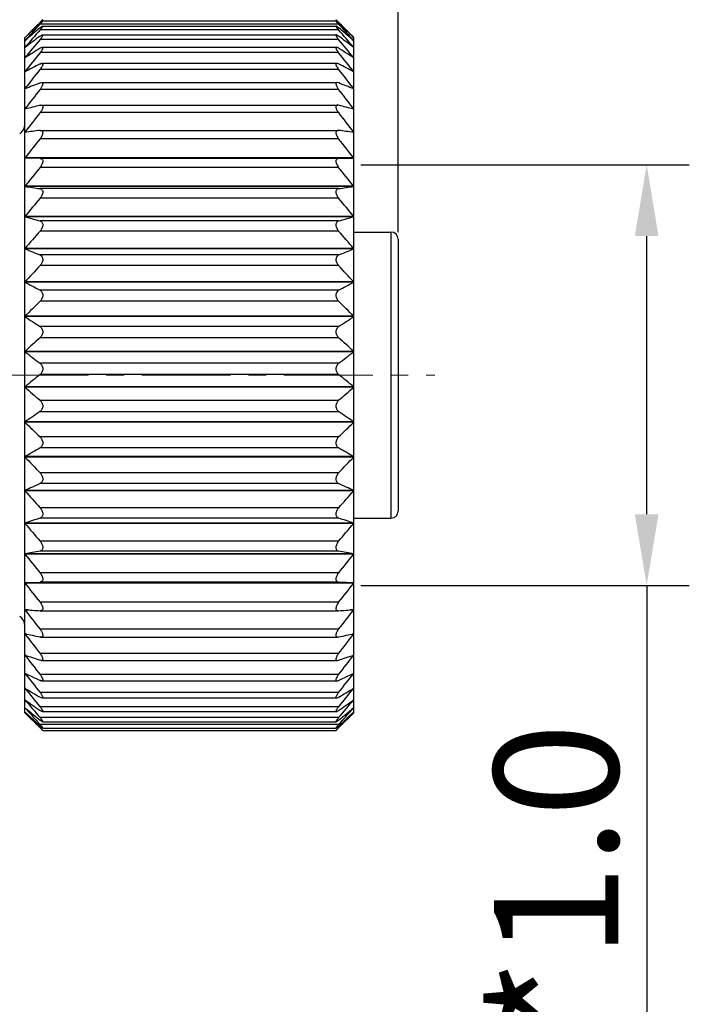
# Model space of a CAD drawing. Units: inches. Extents: x 1582 to 1879, y -313 to -103.
# Drawn here: x 1696 to 1715, y -177 to -149 of the extents above; entities that cross this region are included whole.
import ezdxf

# ---------------------------------------------------------------- set-up
doc = ezdxf.new("R2010")
doc.units = ezdxf.units.IN
doc.header["$MEASUREMENT"] = 0
doc.linetypes.add('CENTER', pattern=[2, 1.25, -0.25, 0.25, -0.25])
doc.layers.get('0').update_dxf_attribs({"lineweight": 30})
doc.styles.add('Romans字体', font='romans.shx', dxfattribs={"width": 0.75})
doc.dimstyles.new('01', dxfattribs={"dimtxt": 3.5, "dimasz": 2, "dimexe": 1.2, "dimexo": 0.2, "dimgap": 0.8, "dimtad": 1, "dimdec": 1, "dimdsep": 46, "dimtxsty": 'Romans字体', "dimcen": 0, "dimclrd": 1, "dimclre": 6, "dimclrt": 4, "dimazin": 2, "dimtfac": 1, "dimtdec": 1, "dimtofl": 0, "dimtmove": 0, "dimatfit": 3, "dimfxl": 1, "dimtolj": 1, "dimtzin": 0, "dimarcsym": 0})

# ---------------------------------------------------------------- blocks, each defined once
blk = doc.blocks.new('*D358')
at = {"color": 6, "lineweight": -2}
for p, q in [((1668.125, -150.565), (1668.125, -142.239)), ((1706.424, -155.024), (1706.424, -142.239))]:
    blk.add_line(p, q, dxfattribs=at)
at = {"color": 1, "lineweight": -2}
blk.add_line((1670.125, -143.439), (1704.424, -143.439), dxfattribs=at)
at = {"color": 1, "lineweight": 5}
for points in [[(1670.125, -143.105), (1670.125, -143.772), (1668.125, -143.439)], [(1704.424, -143.772), (1704.424, -143.105), (1706.424, -143.439)]]:
    blk.add_solid(points, dxfattribs=at)
at = {"layer": 'Defpoints', "color": 0, "lineweight": 5}
for p in [(1706.424, -143.439), (1668.125, -150.765), (1706.424, -155.224)]:
    blk.add_point(p, dxfattribs=at)
at = {"color": 4, "lineweight": 9, "insert": (1687.275, -139.979), "char_height": 3.5, "attachment_point": 5, "style": 'Romans字体'}
blk.add_mtext('\\A1;(38.3)', dxfattribs=at)
blk = doc.blocks.new('*D360')
at = {"color": 6, "linetype": 'Continuous', "lineweight": -2}
for p, q in [((1705.374, -153.136), (1714.62, -153.136)), ((1705.374, -164.963), (1714.62, -164.963))]:
    blk.add_line(p, q, dxfattribs=at)
at = {"color": 1, "linetype": 'Continuous', "lineweight": -2}
for p, q in [((1713.42, -162.963), (1713.42, -155.136)), ((1713.42, -164.963), (1713.42, -186.326))]:
    blk.add_line(p, q, dxfattribs=at)
at = {"color": 1, "lineweight": 5}
for points in [[(1713.753, -155.136), (1713.086, -155.136), (1713.42, -153.136)], [(1713.086, -162.963), (1713.753, -162.963), (1713.42, -164.963)]]:
    blk.add_solid(points, dxfattribs=at)
at = {"layer": 'Defpoints', "color": 0, "lineweight": 5}
for p in [(1705.174, -153.136), (1713.42, -153.136), (1705.174, -164.963)]:
    blk.add_point(p, dxfattribs=at)
at = {"color": 4, "lineweight": 9, "insert": (1710.87, -177.848), "char_height": 3.5, "attachment_point": 5, "rotation": 90, "style": 'Romans字体'}
blk.add_mtext('\\A1;M12*1.0', dxfattribs=at)

msp = doc.modelspace()

# ---------------------------------------------------------------- linework, layer by layer
at = {"color": 7, "linetype": 'Continuous', "lineweight": 25}
for p, q in [((1696.271, -149.203), (1696.329, -149.144)), ((1696.341, -149.157), (1696.283, -149.212)), ((1696.297, -149.233), (1696.347, -149.179)), ((1696.329, -149.144), (1696.335, -149.139)), ((1696.335, -149.139), (1696.347, -149.126)), ((1696.347, -149.151), (1696.341, -149.157)), ((1696.375, -149.126), (1696.347, -149.126)), ((1704.751, -149.179), (1696.347, -149.179)), ((1696.419, -149.229), (1704.68, -149.229)), ((1696.422, -149.086), (1704.677, -149.086)), ((1704.751, -149.126), (1704.724, -149.126)), ((1704.764, -149.139), (1704.751, -149.126)), ((1704.751, -149.151), (1704.758, -149.157)), ((1704.802, -149.233), (1704.751, -149.179)), ((1704.758, -149.157), (1704.815, -149.212)), ((1704.77, -149.144), (1704.764, -149.139)), ((1704.828, -149.203), (1704.77, -149.144)), ((1695.924, -168.549), (1695.924, -149.549)), ((1695.927, -149.552), (1695.924, -149.555)), ((1704.751, -149.34), (1696.347, -149.34)), ((1696.416, -149.477), (1704.683, -149.477)), ((1705.171, -149.552), (1705.174, -149.555)), ((1705.174, -168.549), (1705.174, -149.549)), ((1695.968, -149.605), (1695.924, -149.642)), ((1704.751, -149.607), (1696.347, -149.607)), ((1696.407, -149.828), (1704.692, -149.828)), ((1705.131, -149.605), (1705.174, -149.642)), ((1704.751, -149.978), (1696.347, -149.978)), ((1695.93, -150.12), (1695.924, -150.12)), ((1696.398, -150.278), (1704.701, -150.278)), ((1705.174, -150.12), (1705.169, -150.12)), ((1695.933, -150.508), (1695.924, -150.508)), ((1704.751, -150.448), (1696.347, -150.448)), ((1705.174, -150.508), (1705.166, -150.508)), ((1696.347, -150.831), (1696.389, -150.821)), ((1696.389, -150.821), (1704.71, -150.821)), ((1704.751, -150.831), (1704.71, -150.821)), ((1695.938, -150.99), (1695.924, -150.99)), ((1704.751, -151.013), (1696.347, -151.013)), ((1705.174, -150.99), (1705.161, -150.99)), ((1696.347, -151.457), (1696.376, -151.453)), ((1696.375, -151.453), (1704.724, -151.453)), ((1704.751, -151.457), (1704.722, -151.453)), ((1695.949, -151.56), (1695.924, -151.56)), ((1704.751, -151.665), (1696.347, -151.665)), ((1705.174, -151.56), (1705.15, -151.56)), ((1695.981, -152.212), (1695.924, -152.212)), ((1696.347, -152.166), (1696.362, -152.166)), ((1696.36, -152.166), (1704.738, -152.166)), ((1704.751, -152.166), (1704.737, -152.166)), ((1705.174, -152.212), (1705.118, -152.212)), ((1704.751, -152.399), (1696.347, -152.399)), ((1705.174, -152.939), (1695.924, -152.939)), ((1696.347, -152.951), (1695.924, -152.947)), ((1704.751, -152.947), (1696.347, -152.947)), ((1704.751, -152.951), (1696.347, -152.951)), ((1704.751, -152.951), (1705.174, -152.947)), ((1704.751, -153.205), (1696.347, -153.205)), ((1705.174, -153.733), (1695.924, -153.733)), ((1705.174, -153.741), (1695.924, -153.741)), ((1704.751, -153.803), (1696.347, -153.803)), ((1704.751, -154.075), (1696.347, -154.075)), ((1705.174, -154.585), (1695.924, -154.585)), ((1705.174, -154.594), (1695.924, -154.594)), ((1704.751, -154.712), (1696.347, -154.712)), ((1704.751, -155), (1696.347, -155)), ((1705.174, -155.024), (1706.224, -155.024)), ((1706.224, -155.024), (1706.224, -163.074)), ((1706.424, -155.224), (1706.424, -162.874)), ((1705.174, -155.486), (1695.924, -155.486)), ((1705.174, -155.495), (1695.924, -155.495)), ((1704.751, -155.669), (1696.347, -155.669)), ((1704.751, -155.969), (1696.347, -155.969)), ((1705.174, -156.426), (1695.924, -156.426)), ((1705.174, -156.435), (1695.924, -156.435)), ((1704.751, -156.663), (1696.347, -156.663)), ((1704.751, -156.972), (1696.347, -156.972)), ((1705.174, -157.394), (1695.924, -157.394)), ((1705.174, -157.404), (1695.924, -157.404)), ((1704.751, -157.682), (1696.347, -157.682)), ((1704.751, -157.997), (1696.347, -157.997)), ((1705.174, -158.381), (1695.924, -158.381)), ((1705.174, -158.392), (1695.924, -158.392)), ((1704.751, -158.717), (1696.347, -158.717)), ((1704.751, -159.035), (1696.347, -159.035)), ((1705.174, -159.376), (1695.924, -159.376)), ((1705.174, -159.386), (1695.924, -159.386)), ((1696.347, -159.756), (1704.751, -159.756)), ((1696.347, -160.072), (1704.751, -160.072)), ((1705.174, -160.366), (1695.924, -160.366)), ((1705.174, -160.376), (1695.924, -160.376)), ((1704.751, -160.786), (1696.347, -160.786)), ((1704.751, -161.098), (1696.347, -161.098)), ((1705.174, -161.342), (1695.924, -161.342)), ((1705.174, -161.352), (1695.924, -161.352)), ((1704.751, -161.798), (1696.347, -161.798)), ((1705.174, -162.293), (1695.924, -162.293)), ((1705.174, -162.303), (1695.924, -162.303)), ((1704.751, -162.102), (1696.347, -162.102)), ((1704.751, -162.78), (1696.347, -162.78)), ((1704.751, -163.072), (1696.347, -163.072)), ((1705.174, -163.074), (1706.224, -163.074)), ((1705.174, -163.209), (1695.924, -163.209)), ((1705.174, -163.218), (1695.924, -163.218)), ((1704.751, -163.72), (1696.347, -163.72)), ((1705.174, -164.079), (1695.924, -164.079)), ((1705.174, -164.088), (1695.924, -164.088)), ((1704.751, -163.998), (1696.347, -163.998)), ((1704.751, -164.61), (1696.347, -164.61)), ((1695.924, -164.894), (1696.347, -164.87)), ((1705.174, -164.894), (1695.924, -164.894)), ((1705.174, -164.902), (1695.924, -164.902)), ((1704.751, -164.87), (1696.347, -164.87)), ((1705.174, -164.894), (1704.751, -164.87)), ((1704.751, -165.439), (1696.347, -165.439)), ((1696.017, -165.652), (1695.924, -165.652)), ((1696.357, -165.678), (1696.347, -165.678)), ((1696.356, -165.678), (1704.743, -165.678)), ((1704.742, -165.678), (1704.751, -165.678)), ((1705.174, -165.652), (1705.082, -165.652)), ((1695.955, -166.33), (1695.924, -166.33)), ((1704.751, -166.197), (1696.347, -166.197)), ((1696.372, -166.416), (1696.347, -166.414)), ((1696.37, -166.416), (1704.729, -166.416)), ((1704.727, -166.416), (1704.751, -166.414)), ((1705.174, -166.33), (1705.144, -166.33)), ((1695.941, -166.928), (1695.924, -166.928)), ((1704.751, -166.877), (1696.347, -166.877)), ((1705.174, -166.928), (1705.158, -166.928)), ((1696.385, -167.076), (1696.347, -167.068)), ((1696.384, -167.076), (1704.715, -167.076)), ((1704.714, -167.076), (1704.751, -167.068)), ((1695.934, -167.439), (1695.924, -167.439)), ((1704.751, -167.472), (1696.347, -167.472)), ((1705.174, -167.439), (1705.164, -167.439)), ((1696.395, -167.649), (1704.704, -167.649)), ((1695.931, -167.859), (1695.924, -167.859)), ((1704.751, -167.974), (1696.347, -167.974)), ((1705.174, -167.859), (1705.168, -167.859)), ((1704.751, -168.379), (1696.347, -168.379)), ((1696.404, -168.131), (1704.695, -168.131)), ((1695.924, -168.404), (1695.984, -168.454)), ((1695.924, -168.526), (1695.936, -168.537)), ((1696.347, -168.972), (1695.924, -168.549)), ((1696.413, -168.515), (1704.686, -168.515)), ((1705.174, -168.549), (1704.751, -168.972)), ((1705.174, -168.404), (1705.115, -168.454)), ((1705.174, -168.526), (1705.163, -168.537)), ((1696.347, -168.878), (1696.285, -168.809)), ((1696.347, -168.967), (1696.322, -168.941)), ((1704.751, -168.681), (1696.347, -168.681)), ((1704.751, -168.878), (1696.347, -168.878)), ((1696.418, -168.798), (1704.681, -168.798)), ((1704.751, -168.878), (1704.814, -168.809)), ((1704.751, -168.967), (1704.777, -168.941)), ((1696.407, -168.967), (1696.347, -168.967)), ((1696.421, -168.976), (1704.678, -168.976)), ((1696.424, -169.048), (1704.675, -169.048)), ((1704.751, -168.967), (1704.692, -168.967))]:
    msp.add_line(p, q, dxfattribs=at)
at = {"color": 1, "linetype": 'CENTER', "lineweight": 13, "ltscale": 2}
msp.add_line((1667.212, -159.049), (1707.456, -159.049), dxfattribs=at)
at = {"color": 7, "linetype": 'Continuous', "lineweight": 25}
for centre, radius, start, end in [((1724.777, -177.609), 40.243, 135.1, 135.8028), ((1727.289, -177.942), 42.246, 137.19, 137.9395), ((1723.225, -177.734), 39.235, 133.3672, 134.0866), ((1721.643, -179.195), 39.177, 130.2163, 130.948), ((1706.027, -158.803), 13.687, 134.7575, 135.0078), ((1695.072, -158.803), 13.687, 44.9922, 45.2425), ((1679.456, -179.195), 39.177, 49.052, 49.7837), ((1673.809, -177.942), 42.246, 42.0605, 42.81), ((1677.874, -177.734), 39.235, 45.9134, 46.6328), ((1676.322, -177.609), 40.243, 44.1972, 44.9), ((1729.751, -178.597), 44.405, 138.786, 139.6214), ((1718.965, -180.038), 37.99, 126.5379, 127.3361), ((1671.348, -178.597), 44.405, 40.3786, 41.214), ((1682.134, -180.038), 37.99, 52.6639, 53.4621), ((1731.591, -179.1), 45.956, 140.0763, 140.9053), ((1669.508, -179.1), 45.956, 39.0947, 39.9237), ((1716.66, -182.181), 38.179, 122.1426, 122.8954), ((1733.034, -179.68), 47.202, 141.0056, 141.8289), ((1684.439, -182.181), 38.179, 57.1046, 57.8574), ((1668.065, -179.68), 47.202, 38.1711, 38.9944), ((1714.628, -186.223), 40.312, 116.967, 117.6437), ((1686.471, -186.223), 40.312, 62.3563, 63.033), ((1734.016, -180.302), 48.065, 141.6018, 142.4211), ((1667.083, -180.302), 48.065, 37.5789, 38.3982), ((1712.959, -194.125), 46.372, 110.9916, 111.5525), ((1688.14, -194.125), 46.372, 68.4475, 69.0084), ((1734.496, -180.943), 48.489, 141.883, 142.7003), ((1666.603, -180.943), 48.489, 37.2997, 38.117), ((1711.726, -211.911), 62.379, 104.27263, 104.67392), ((1689.373, -211.911), 62.379, 75.32608, 75.72737), ((1734.452, -181.589), 48.45, 141.8576, 142.675), ((1666.647, -181.589), 48.45, 37.325, 38.1424), ((1695.624, -151.999), 0.3, 300.3317, 0), ((1710.983, -271.835), 120.561, 96.97242, 97.175), ((1690.116, -271.835), 120.561, 82.825, 83.02758), ((1733.887, -182.232), 47.95, 141.5247, 142.3445), ((1667.212, -182.232), 47.95, 37.6555, 38.4753), ((1732.824, -182.875), 47.019, 140.8745, 141.6987), ((1668.275, -182.875), 47.019, 38.3013, 39.1255), ((1711.071, -51.872), 102.989, 261.54298, 261.78083), ((1690.028, -51.872), 102.989, 278.21917, 278.45702), ((1731.31, -183.529), 45.716, 139.8873, 140.7173), ((1669.789, -183.529), 45.716, 39.2827, 40.1127), ((1711.899, -98.401), 58.419, 254.13049, 254.56136), ((1689.2, -98.401), 58.419, 285.43864, 285.86951), ((1729.412, -184.218), 44.124, 138.5333, 139.3698), ((1671.687, -184.218), 44.124, 40.6302, 41.4667), ((1706.224, -155.224), 0.2, 0, 90), ((1713.209, -114.023), 44.93, 247.375, 247.9582), ((1687.89, -114.023), 44.93, 292.0418, 292.625), ((1727.212, -184.981), 42.359, 136.7717, 137.6137), ((1673.887, -184.981), 42.359, 42.3863, 43.2283), ((1714.944, -121.519), 39.761, 241.4227, 242.1146), ((1686.155, -121.519), 39.761, 297.8854, 298.5773), ((1724.411, -185.486), 40.008, 134.5436, 135.4), ((1676.688, -185.486), 40.008, 44.6, 45.4564), ((1717.027, -125.75), 38.044, 236.3097, 237.072), ((1684.071, -125.75), 38.044, 302.928, 303.6903), ((1721.932, -186.616), 38.387, 131.7962, 132.6488), ((1679.167, -186.616), 38.387, 47.3512, 48.2038), ((1719.369, -128.386), 38.078, 231.998, 232.8014), ((1681.73, -128.386), 38.078, 307.1986, 308.002), ((1719.462, -188.146), 37.172, 128.4489, 129.2863), ((1681.637, -188.146), 37.172, 50.7137, 51.5511), ((1721.866, -130.155), 39.082, 228.4125, 229.2364), ((1679.233, -130.155), 39.082, 310.7636, 311.5875), ((1717.108, -190.368), 36.727, 124.422, 125.2259), ((1683.99, -190.368), 36.727, 54.7741, 55.578), ((1724.409, -131.424), 40.615, 225.4667, 226.2979), ((1676.69, -131.424), 40.615, 313.7021, 314.5333), ((1714.975, -193.831), 37.663, 119.6429, 120.3861), ((1686.124, -193.831), 37.663, 59.6139, 60.3571), ((1726.428, -132.836), 41.757, 223.0716, 223.9149), ((1674.671, -132.836), 41.757, 316.0851, 316.9284), ((1713.155, -199.733), 41.214, 114.0672, 114.7129), ((1728.707, -133.636), 43.549, 221.1677, 222.0062), ((1687.944, -199.733), 41.214, 65.2871, 65.9328), ((1672.392, -133.636), 43.549, 317.9938, 318.8323), ((1711.727, -211.238), 50.562, 107.7089, 108.2128), ((1689.372, -211.238), 50.562, 71.7872, 72.2911), ((1706.224, -162.874), 0.2, 270, 0), ((1730.716, -134.345), 45.212, 219.6893, 220.5215), ((1670.383, -134.345), 45.212, 319.4785, 320.3107), ((1710.755, -240.43), 77.778, 100.67494, 100.99221), ((1732.366, -135.007), 46.623, 218.5899, 219.4159), ((1690.344, -240.43), 77.778, 79.00779, 79.32506), ((1668.733, -135.007), 46.623, 320.5841, 321.4101), ((1733.586, -135.652), 47.686, 217.8349, 218.656), ((1667.513, -135.652), 47.686, 321.344, 322.1651), ((1695.624, -166.099), 0.3, 0, 59.6683), ((1710.323, 13.838), 180.059, 265.41328, 265.54831), ((1734.321, -136.295), 48.334, 217.4009, 218.2189), ((1690.775, 13.838), 180.059, 274.45169, 274.58672), ((1666.778, -136.295), 48.334, 321.7811, 322.5991), ((1710.883, -97.354), 70.572, 257.76252, 258.11371), ((1734.54, -136.94), 48.528, 217.2745, 218.0915), ((1690.216, -97.354), 70.572, 281.88629, 282.23748), ((1666.559, -136.94), 48.528, 321.9085, 322.7255), ((1711.935, -121.332), 48.32, 250.6494, 251.1802), ((1734.234, -137.583), 48.256, 217.4517, 218.27), ((1689.164, -121.332), 48.32, 288.8198, 289.3506), ((1666.865, -137.583), 48.256, 321.73, 322.5483), ((1713.433, -131.082), 40.349, 244.2829, 244.9478), ((1733.415, -138.214), 47.536, 217.938, 218.7598), ((1687.666, -131.082), 40.349, 295.0522, 295.7171), ((1667.684, -138.214), 47.536, 321.2402, 322.062), ((1715.311, -135.907), 37.371, 238.7503, 239.5059), ((1732.119, -138.811), 46.41, 218.7484, 219.5754), ((1685.788, -135.907), 37.371, 300.4941, 301.2497), ((1668.98, -138.811), 46.41, 320.4246, 321.2516), ((1717.488, -138.45), 36.726, 234.0453, 234.8564), ((1730.404, -139.345), 44.95, 219.9083, 220.7416), ((1683.611, -138.45), 36.726, 305.1436, 305.9547), ((1670.695, -139.345), 44.95, 319.2584, 320.0917), ((1727.956, -140.115), 42.736, 221.451, 222.1761), ((1725.88, -140.166), 41.251, 223.4329, 224.2307), ((1722.425, -140.252), 38.752, 226.8776, 227.7053), ((1720.239, -139.309), 37.917, 230.2325, 230.943), ((1680.86, -139.309), 37.917, 309.057, 309.7675), ((1678.674, -140.252), 38.752, 312.2947, 313.1224), ((1675.219, -140.166), 41.251, 315.7693, 316.5671), ((1673.143, -140.115), 42.736, 317.8239, 318.549), ((1690.39, -174.775), 8.321, 43.8649, 44.275), ((1706.592, -158.728), 14.487, 224.998, 225.2226), ((1710.709, -174.775), 8.321, 135.725, 136.1351), ((1694.507, -158.728), 14.487, 314.7774, 315.002)]:
    msp.add_arc(centre, radius, start, end, dxfattribs=at)
for points, knots in [([(1696.347, -149.151), (1696.356, -149.143), (1696.373, -149.127), (1696.393, -149.11), (1696.406, -149.098), (1696.414, -149.092), (1696.419, -149.088), (1696.423, -149.086), (1696.424, -149.086)], [0, 0, 0, 0, 0.367496, 0.676382, 0.800187, 0.897805, 0.965141, 1, 1, 1, 1]), ([(1696.424, -149.086), (1696.424, -149.086), (1696.425, -149.087), (1696.424, -149.089), (1696.423, -149.091), (1696.42, -149.096), (1696.414, -149.104), (1696.404, -149.115), (1696.393, -149.129), (1696.373, -149.151), (1696.358, -149.167), (1696.347, -149.179)], [0, 0, 0, 0, 0.007068, 0.018966, 0.040659, 0.072272, 0.163498, 0.287972, 0.439502, 0.611817, 1, 1, 1, 1]), ([(1696.347, -149.279), (1696.355, -149.273), (1696.37, -149.26), (1696.391, -149.245), (1696.407, -149.234), (1696.417, -149.229), (1696.421, -149.229)], [0, 0, 0, 0, 0.348692, 0.645209, 0.86951, 1, 1, 1, 1]), ([(1696.421, -149.229), (1696.422, -149.229), (1696.423, -149.229), (1696.425, -149.232), (1696.424, -149.235), (1696.423, -149.241), (1696.417, -149.251), (1696.408, -149.264), (1696.396, -149.281), (1696.382, -149.3), (1696.365, -149.319), (1696.354, -149.333), (1696.347, -149.34)], [0, 0, 0, 0, 0.016708, 0.031507, 0.05185, 0.081275, 0.168529, 0.290627, 0.441344, 0.613552, 0.801326, 1, 1, 1, 1]), ([(1696.424, -149.051), (1696.424, -149.051), (1696.423, -149.052), (1696.421, -149.053), (1696.418, -149.056), (1696.412, -149.062), (1696.403, -149.071), (1696.394, -149.079), (1696.39, -149.084)], [0, 0, 0, 0, 0.021934, 0.077373, 0.164616, 0.281823, 0.596672, 1, 1, 1, 1]), ([(1704.674, -149.051), (1704.675, -149.051), (1704.676, -149.052), (1704.678, -149.053), (1704.681, -149.056), (1704.687, -149.062), (1704.696, -149.071), (1704.704, -149.079), (1704.709, -149.084)], [0, 0, 0, 0, 0.021934, 0.077373, 0.164616, 0.281823, 0.596672, 1, 1, 1, 1]), ([(1704.751, -149.179), (1704.741, -149.167), (1704.725, -149.151), (1704.706, -149.129), (1704.695, -149.115), (1704.685, -149.104), (1704.679, -149.096), (1704.676, -149.091), (1704.675, -149.089), (1704.674, -149.087), (1704.675, -149.086), (1704.675, -149.086)], [0, 0, 0, 0, 0.388183, 0.560498, 0.712028, 0.836502, 0.927728, 0.959341, 0.981034, 0.992932, 1, 1, 1, 1]), ([(1704.678, -149.229), (1704.677, -149.229), (1704.676, -149.229), (1704.674, -149.232), (1704.675, -149.235), (1704.676, -149.241), (1704.682, -149.251), (1704.691, -149.264), (1704.703, -149.281), (1704.717, -149.3), (1704.734, -149.319), (1704.745, -149.333), (1704.751, -149.34)], [0, 0, 0, 0, 0.016708, 0.031507, 0.05185, 0.081275, 0.168529, 0.290627, 0.441344, 0.613552, 0.801326, 1, 1, 1, 1]), ([(1704.675, -149.086), (1704.676, -149.086), (1704.679, -149.088), (1704.685, -149.092), (1704.692, -149.098), (1704.706, -149.11), (1704.726, -149.127), (1704.742, -149.143), (1704.751, -149.151)], [0, 0, 0, 0, 0.034859, 0.102195, 0.199813, 0.323618, 0.632504, 1, 1, 1, 1]), ([(1704.751, -149.279), (1704.743, -149.273), (1704.729, -149.26), (1704.708, -149.245), (1704.692, -149.234), (1704.682, -149.229), (1704.678, -149.229)], [0, 0, 0, 0, 0.348692, 0.645209, 0.86951, 1, 1, 1, 1]), ([(1696.347, -149.514), (1696.36, -149.505), (1696.379, -149.492), (1696.402, -149.48), (1696.412, -149.477), (1696.416, -149.477)], [0, 0, 0, 0, 0.613083, 0.84104, 1, 1, 1, 1]), ([(1696.416, -149.477), (1696.418, -149.477), (1696.424, -149.479), (1696.425, -149.49), (1696.42, -149.502), (1696.412, -149.519), (1696.4, -149.539), (1696.384, -149.561), (1696.367, -149.584), (1696.354, -149.599), (1696.347, -149.607)], [0, 0, 0, 0, 0.045588, 0.096341, 0.180834, 0.30039, 0.449215, 0.619733, 0.805032, 1, 1, 1, 1]), ([(1704.683, -149.477), (1704.681, -149.477), (1704.675, -149.479), (1704.674, -149.49), (1704.678, -149.502), (1704.687, -149.519), (1704.699, -149.539), (1704.714, -149.561), (1704.732, -149.584), (1704.745, -149.599), (1704.751, -149.607)], [0, 0, 0, 0, 0.045588, 0.096341, 0.180834, 0.30039, 0.449215, 0.619733, 0.805032, 1, 1, 1, 1]), ([(1704.751, -149.514), (1704.739, -149.505), (1704.72, -149.492), (1704.697, -149.48), (1704.687, -149.477), (1704.683, -149.477)], [0, 0, 0, 0, 0.613083, 0.84104, 1, 1, 1, 1]), ([(1696.347, -149.854), (1696.359, -149.847), (1696.378, -149.836), (1696.4, -149.828), (1696.409, -149.828)], [0, 0, 0, 0, 0.585017, 1, 1, 1, 1]), ([(1696.409, -149.828), (1696.413, -149.828), (1696.42, -149.83), (1696.426, -149.842), (1696.423, -149.857), (1696.416, -149.877), (1696.403, -149.9), (1696.381, -149.935), (1696.362, -149.961), (1696.347, -149.978)], [0, 0, 0, 0, 0.059228, 0.115874, 0.198976, 0.31616, 0.462328, 0.629806, 1, 1, 1, 1]), ([(1704.69, -149.828), (1704.686, -149.828), (1704.679, -149.83), (1704.673, -149.842), (1704.676, -149.857), (1704.683, -149.877), (1704.696, -149.9), (1704.718, -149.935), (1704.737, -149.961), (1704.751, -149.978)], [0, 0, 0, 0, 0.059228, 0.115874, 0.198976, 0.31616, 0.462328, 0.629806, 1, 1, 1, 1]), ([(1704.751, -149.854), (1704.74, -149.847), (1704.721, -149.836), (1704.699, -149.828), (1704.69, -149.828)], [0, 0, 0, 0, 0.585017, 1, 1, 1, 1]), ([(1696.347, -150.294), (1696.357, -150.29), (1696.373, -150.282), (1696.392, -150.278), (1696.4, -150.278)], [0, 0, 0, 0, 0.55877, 1, 1, 1, 1]), ([(1696.4, -150.278), (1696.405, -150.278), (1696.415, -150.279), (1696.425, -150.292), (1696.425, -150.311), (1696.419, -150.333), (1696.407, -150.36), (1696.384, -150.4), (1696.363, -150.429), (1696.347, -150.448)], [0, 0, 0, 0, 0.07041, 0.134428, 0.217701, 0.332971, 0.476592, 0.640797, 1, 1, 1, 1]), ([(1704.699, -150.278), (1704.694, -150.278), (1704.684, -150.279), (1704.674, -150.292), (1704.674, -150.311), (1704.68, -150.333), (1704.692, -150.36), (1704.715, -150.4), (1704.736, -150.429), (1704.751, -150.448)], [0, 0, 0, 0, 0.07041, 0.134428, 0.217701, 0.332971, 0.476592, 0.640797, 1, 1, 1, 1]), ([(1704.751, -150.294), (1704.742, -150.29), (1704.725, -150.282), (1704.707, -150.278), (1704.699, -150.278)], [0, 0, 0, 0, 0.55877, 1, 1, 1, 1]), ([(1696.389, -150.821), (1696.395, -150.821), (1696.407, -150.823), (1696.422, -150.836), (1696.426, -150.858), (1696.419, -150.896), (1696.393, -150.95), (1696.364, -150.991), (1696.347, -151.013)], [0, 0, 0, 0, 0.079182, 0.150594, 0.235741, 0.349693, 0.651737, 1, 1, 1, 1]), ([(1704.71, -150.821), (1704.704, -150.821), (1704.692, -150.823), (1704.677, -150.836), (1704.673, -150.858), (1704.68, -150.896), (1704.706, -150.95), (1704.735, -150.991), (1704.751, -151.013)], [0, 0, 0, 0, 0.079182, 0.150594, 0.235741, 0.349693, 0.651737, 1, 1, 1, 1]), ([(1696.376, -151.453), (1696.384, -151.453), (1696.398, -151.455), (1696.425, -151.474), (1696.426, -151.516), (1696.414, -151.556), (1696.39, -151.607), (1696.366, -151.642), (1696.347, -151.665)], [0, 0, 0, 0, 0.085896, 0.164391, 0.362332, 0.502809, 0.661604, 1, 1, 1, 1]), ([(1704.723, -151.453), (1704.715, -151.453), (1704.701, -151.455), (1704.674, -151.474), (1704.673, -151.516), (1704.685, -151.556), (1704.709, -151.607), (1704.733, -151.642), (1704.751, -151.665)], [0, 0, 0, 0, 0.085896, 0.164391, 0.362332, 0.502809, 0.661604, 1, 1, 1, 1]), ([(1696.362, -152.166), (1696.371, -152.166), (1696.388, -152.168), (1696.411, -152.181), (1696.424, -152.207), (1696.425, -152.241), (1696.417, -152.28), (1696.393, -152.335), (1696.367, -152.374), (1696.347, -152.399)], [0, 0, 0, 0, 0.090398, 0.174583, 0.265882, 0.379254, 0.518002, 0.67363, 1, 1, 1, 1]), ([(1704.737, -152.166), (1704.728, -152.166), (1704.711, -152.168), (1704.688, -152.181), (1704.675, -152.207), (1704.673, -152.241), (1704.682, -152.28), (1704.706, -152.335), (1704.732, -152.374), (1704.751, -152.399)], [0, 0, 0, 0, 0.090398, 0.174583, 0.265882, 0.379254, 0.518002, 0.67363, 1, 1, 1, 1]), ([(1696.347, -152.951), (1696.357, -152.951), (1696.377, -152.954), (1696.404, -152.969), (1696.421, -152.996), (1696.426, -153.034), (1696.419, -153.076), (1696.396, -153.137), (1696.369, -153.179), (1696.347, -153.205)], [0, 0, 0, 0, 0.093642, 0.182748, 0.277835, 0.392515, 0.530728, 0.684227, 1, 1, 1, 1]), ([(1704.751, -152.951), (1704.742, -152.951), (1704.722, -152.954), (1704.695, -152.969), (1704.677, -152.996), (1704.672, -153.034), (1704.68, -153.076), (1704.703, -153.137), (1704.73, -153.179), (1704.751, -153.205)], [0, 0, 0, 0, 0.093642, 0.182748, 0.277835, 0.392515, 0.530728, 0.684227, 1, 1, 1, 1]), ([(1696.347, -153.803), (1696.358, -153.804), (1696.378, -153.81), (1696.404, -153.829), (1696.421, -153.861), (1696.426, -153.901), (1696.42, -153.946), (1696.397, -154.008), (1696.369, -154.05), (1696.347, -154.075)], [0, 0, 0, 0, 0.092861, 0.185706, 0.287618, 0.408192, 0.54816, 0.698873, 1, 1, 1, 1]), ([(1704.751, -153.803), (1704.741, -153.804), (1704.721, -153.81), (1704.695, -153.829), (1704.678, -153.861), (1704.672, -153.901), (1704.679, -153.946), (1704.702, -154.008), (1704.73, -154.05), (1704.751, -154.075)], [0, 0, 0, 0, 0.092861, 0.185706, 0.287618, 0.408192, 0.54816, 0.698873, 1, 1, 1, 1]), ([(1696.347, -154.712), (1696.358, -154.715), (1696.378, -154.724), (1696.404, -154.747), (1696.421, -154.782), (1696.427, -154.825), (1696.42, -154.872), (1696.397, -154.934), (1696.369, -154.975), (1696.347, -155)], [0, 0, 0, 0, 0.094016, 0.191497, 0.299761, 0.425143, 0.565935, 0.713343, 1, 1, 1, 1]), ([(1704.751, -154.712), (1704.741, -154.715), (1704.721, -154.724), (1704.695, -154.747), (1704.678, -154.782), (1704.672, -154.825), (1704.679, -154.872), (1704.702, -154.934), (1704.73, -154.975), (1704.751, -155)], [0, 0, 0, 0, 0.094016, 0.191497, 0.299761, 0.425143, 0.565935, 0.713343, 1, 1, 1, 1]), ([(1696.347, -155.669), (1696.369, -155.678), (1696.412, -155.712), (1696.432, -155.799), (1696.407, -155.891), (1696.369, -155.946), (1696.347, -155.969)], [0, 0, 0, 0, 0.198456, 0.440816, 0.725638, 1, 1, 1, 1]), ([(1704.751, -155.669), (1704.73, -155.678), (1704.687, -155.712), (1704.667, -155.799), (1704.692, -155.891), (1704.73, -155.946), (1704.751, -155.969)], [0, 0, 0, 0, 0.198456, 0.440816, 0.725638, 1, 1, 1, 1]), ([(1696.347, -156.663), (1696.369, -156.674), (1696.411, -156.714), (1696.432, -156.803), (1696.408, -156.897), (1696.369, -156.95), (1696.347, -156.972)], [0, 0, 0, 0, 0.208112, 0.459404, 0.739506, 1, 1, 1, 1]), ([(1704.751, -156.663), (1704.73, -156.674), (1704.688, -156.714), (1704.667, -156.803), (1704.691, -156.897), (1704.729, -156.95), (1704.751, -156.972)], [0, 0, 0, 0, 0.208112, 0.459404, 0.739506, 1, 1, 1, 1]), ([(1696.347, -157.682), (1696.37, -157.697), (1696.411, -157.741), (1696.432, -157.832), (1696.409, -157.927), (1696.37, -157.978), (1696.347, -157.997)], [0, 0, 0, 0, 0.218893, 0.478117, 0.752772, 1, 1, 1, 1]), ([(1704.751, -157.682), (1704.729, -157.697), (1704.688, -157.741), (1704.667, -157.832), (1704.69, -157.927), (1704.729, -157.978), (1704.751, -157.997)], [0, 0, 0, 0, 0.218893, 0.478117, 0.752772, 1, 1, 1, 1]), ([(1696.347, -158.717), (1696.37, -158.734), (1696.41, -158.782), (1696.432, -158.875), (1696.41, -158.968), (1696.37, -159.017), (1696.347, -159.035)], [0, 0, 0, 0, 0.230552, 0.496873, 0.765393, 1, 1, 1, 1]), ([(1704.751, -158.717), (1704.729, -158.734), (1704.689, -158.782), (1704.667, -158.875), (1704.689, -158.968), (1704.729, -159.017), (1704.751, -159.035)], [0, 0, 0, 0, 0.230552, 0.496873, 0.765393, 1, 1, 1, 1]), ([(1696.347, -159.756), (1696.37, -159.775), (1696.409, -159.825), (1696.432, -159.919), (1696.41, -160.012), (1696.37, -160.057), (1696.347, -160.072)], [0, 0, 0, 0, 0.242947, 0.515632, 0.777309, 1, 1, 1, 1]), ([(1704.751, -159.756), (1704.729, -159.775), (1704.69, -159.825), (1704.667, -159.919), (1704.689, -160.012), (1704.729, -160.057), (1704.751, -160.072)], [0, 0, 0, 0, 0.242947, 0.515632, 0.777309, 1, 1, 1, 1]), ([(1696.347, -160.786), (1696.37, -160.808), (1696.408, -160.86), (1696.432, -160.954), (1696.411, -161.045), (1696.369, -161.086), (1696.347, -161.098)], [0, 0, 0, 0, 0.256002, 0.534366, 0.788404, 1, 1, 1, 1]), ([(1704.751, -160.786), (1704.729, -160.808), (1704.691, -160.86), (1704.667, -160.954), (1704.688, -161.045), (1704.73, -161.086), (1704.751, -161.098)], [0, 0, 0, 0, 0.256002, 0.534366, 0.788404, 1, 1, 1, 1]), ([(1696.347, -161.798), (1696.369, -161.821), (1696.407, -161.875), (1696.432, -161.968), (1696.412, -162.056), (1696.369, -162.092), (1696.347, -162.102)], [0, 0, 0, 0, 0.269675, 0.55301, 0.798471, 1, 1, 1, 1]), ([(1704.751, -161.798), (1704.73, -161.821), (1704.692, -161.875), (1704.667, -161.968), (1704.687, -162.056), (1704.73, -162.092), (1704.751, -162.102)], [0, 0, 0, 0, 0.269675, 0.55301, 0.798471, 1, 1, 1, 1]), ([(1696.347, -162.78), (1696.369, -162.804), (1696.397, -162.845), (1696.42, -162.907), (1696.427, -162.955), (1696.421, -162.998), (1696.404, -163.034), (1696.378, -163.059), (1696.358, -163.069), (1696.347, -163.072)], [0, 0, 0, 0, 0.281909, 0.428126, 0.569021, 0.695802, 0.806079, 0.905241, 1, 1, 1, 1]), ([(1704.751, -162.78), (1704.73, -162.804), (1704.702, -162.845), (1704.679, -162.907), (1704.672, -162.955), (1704.678, -162.998), (1704.695, -163.034), (1704.721, -163.059), (1704.741, -163.069), (1704.751, -163.072)], [0, 0, 0, 0, 0.281909, 0.428126, 0.569021, 0.695802, 0.806079, 0.905241, 1, 1, 1, 1]), ([(1696.347, -163.72), (1696.369, -163.746), (1696.397, -163.788), (1696.42, -163.849), (1696.426, -163.895), (1696.421, -163.936), (1696.404, -163.969), (1696.378, -163.989), (1696.358, -163.996), (1696.347, -163.998)], [0, 0, 0, 0, 0.296272, 0.445933, 0.586267, 0.708554, 0.812637, 0.906948, 1, 1, 1, 1]), ([(1704.751, -163.72), (1704.73, -163.746), (1704.702, -163.788), (1704.679, -163.849), (1704.672, -163.895), (1704.678, -163.936), (1704.695, -163.969), (1704.721, -163.989), (1704.741, -163.996), (1704.751, -163.998)], [0, 0, 0, 0, 0.296272, 0.445933, 0.586267, 0.708554, 0.812637, 0.906948, 1, 1, 1, 1]), ([(1696.347, -164.61), (1696.369, -164.636), (1696.396, -164.678), (1696.419, -164.739), (1696.426, -164.782), (1696.421, -164.821), (1696.404, -164.85), (1696.377, -164.866), (1696.357, -164.869), (1696.347, -164.87)], [0, 0, 0, 0, 0.310887, 0.463526, 0.602442, 0.719223, 0.816635, 0.906859, 1, 1, 1, 1]), ([(1704.751, -164.61), (1704.73, -164.636), (1704.702, -164.678), (1704.679, -164.739), (1704.672, -164.782), (1704.678, -164.821), (1704.695, -164.85), (1704.722, -164.866), (1704.741, -164.869), (1704.751, -164.87)], [0, 0, 0, 0, 0.310887, 0.463526, 0.602442, 0.719223, 0.816635, 0.906859, 1, 1, 1, 1]), ([(1696.347, -165.439), (1696.368, -165.464), (1696.394, -165.504), (1696.418, -165.561), (1696.426, -165.601), (1696.423, -165.636), (1696.408, -165.662), (1696.384, -165.676), (1696.366, -165.678), (1696.357, -165.678)], [0, 0, 0, 0, 0.322919, 0.477804, 0.616252, 0.729837, 0.82228, 0.908252, 1, 1, 1, 1]), ([(1704.751, -165.439), (1704.731, -165.464), (1704.705, -165.504), (1704.681, -165.561), (1704.673, -165.601), (1704.676, -165.636), (1704.691, -165.662), (1704.715, -165.676), (1704.733, -165.678), (1704.742, -165.678)], [0, 0, 0, 0, 0.322919, 0.477804, 0.616252, 0.729837, 0.82228, 0.908252, 1, 1, 1, 1]), ([(1696.347, -166.197), (1696.366, -166.221), (1696.391, -166.257), (1696.415, -166.31), (1696.427, -166.352), (1696.424, -166.395), (1696.395, -166.415), (1696.38, -166.416), (1696.372, -166.416)], [0, 0, 0, 0, 0.334846, 0.492781, 0.632851, 0.831692, 0.912316, 1, 1, 1, 1]), ([(1704.751, -166.197), (1704.733, -166.221), (1704.708, -166.257), (1704.684, -166.31), (1704.672, -166.352), (1704.675, -166.395), (1704.704, -166.415), (1704.719, -166.416), (1704.727, -166.416)], [0, 0, 0, 0, 0.334846, 0.492781, 0.632851, 0.831692, 0.912316, 1, 1, 1, 1]), ([(1696.347, -166.877), (1696.365, -166.899), (1696.388, -166.933), (1696.411, -166.979), (1696.422, -167.011), (1696.426, -167.039), (1696.42, -167.061), (1696.404, -167.074), (1696.392, -167.076), (1696.385, -167.076)], [0, 0, 0, 0, 0.344306, 0.504331, 0.645232, 0.758816, 0.844824, 0.918529, 1, 1, 1, 1]), ([(1704.751, -166.877), (1704.734, -166.899), (1704.711, -166.933), (1704.688, -166.979), (1704.677, -167.011), (1704.673, -167.039), (1704.678, -167.061), (1704.695, -167.074), (1704.707, -167.076), (1704.714, -167.076)], [0, 0, 0, 0, 0.344306, 0.504331, 0.645232, 0.758816, 0.844824, 0.918529, 1, 1, 1, 1]), ([(1696.347, -167.472), (1696.363, -167.492), (1696.391, -167.53), (1696.417, -167.58), (1696.425, -167.615), (1696.424, -167.635), (1696.412, -167.648), (1696.402, -167.649), (1696.396, -167.649)], [0, 0, 0, 0, 0.355658, 0.66128, 0.776083, 0.859838, 0.926376, 1, 1, 1, 1]), ([(1704.751, -167.472), (1704.736, -167.492), (1704.708, -167.53), (1704.682, -167.58), (1704.674, -167.615), (1704.675, -167.635), (1704.687, -167.648), (1704.697, -167.649), (1704.702, -167.649)], [0, 0, 0, 0, 0.355658, 0.66128, 0.776083, 0.859838, 0.926376, 1, 1, 1, 1]), ([(1696.396, -167.649), (1696.389, -167.649), (1696.372, -167.646), (1696.356, -167.639), (1696.347, -167.635)], [0, 0, 0, 0, 0.449044, 1, 1, 1, 1]), ([(1704.702, -167.649), (1704.71, -167.649), (1704.727, -167.646), (1704.743, -167.639), (1704.751, -167.635)], [0, 0, 0, 0, 0.449044, 1, 1, 1, 1]), ([(1696.347, -167.974), (1696.355, -167.983), (1696.366, -167.997), (1696.379, -168.016), (1696.394, -168.038), (1696.411, -168.066), (1696.423, -168.095), (1696.425, -168.114), (1696.423, -168.124), (1696.415, -168.13), (1696.409, -168.131), (1696.406, -168.131)], [0, 0, 0, 0, 0.186918, 0.277883, 0.366316, 0.608164, 0.79367, 0.85903, 0.908025, 0.950826, 1, 1, 1, 1]), ([(1696.406, -168.131), (1696.397, -168.131), (1696.377, -168.124), (1696.358, -168.114), (1696.347, -168.108)], [0, 0, 0, 0, 0.424167, 1, 1, 1, 1]), ([(1704.751, -167.974), (1704.744, -167.983), (1704.733, -167.997), (1704.72, -168.016), (1704.705, -168.038), (1704.688, -168.066), (1704.676, -168.095), (1704.674, -168.114), (1704.676, -168.124), (1704.684, -168.13), (1704.69, -168.131), (1704.693, -168.131)], [0, 0, 0, 0, 0.186918, 0.277883, 0.366316, 0.608164, 0.79367, 0.85903, 0.908025, 0.950826, 1, 1, 1, 1]), ([(1704.693, -168.131), (1704.702, -168.131), (1704.722, -168.124), (1704.741, -168.114), (1704.751, -168.108)], [0, 0, 0, 0, 0.424167, 1, 1, 1, 1]), ([(1696.347, -168.379), (1696.354, -168.387), (1696.367, -168.403), (1696.385, -168.427), (1696.401, -168.45), (1696.413, -168.471), (1696.421, -168.489), (1696.425, -168.502), (1696.423, -168.514), (1696.417, -168.515), (1696.414, -168.515)], [0, 0, 0, 0, 0.193134, 0.377098, 0.54665, 0.6946, 0.813318, 0.897207, 0.949606, 1, 1, 1, 1]), ([(1704.751, -168.379), (1704.745, -168.387), (1704.732, -168.403), (1704.714, -168.427), (1704.698, -168.45), (1704.686, -168.471), (1704.678, -168.489), (1704.673, -168.502), (1704.676, -168.514), (1704.682, -168.515), (1704.685, -168.515)], [0, 0, 0, 0, 0.193134, 0.377098, 0.54665, 0.6946, 0.813318, 0.897207, 0.949606, 1, 1, 1, 1]), ([(1696.414, -168.515), (1696.41, -168.515), (1696.4, -168.513), (1696.377, -168.502), (1696.36, -168.491), (1696.347, -168.482)], [0, 0, 0, 0, 0.167654, 0.396926, 1, 1, 1, 1]), ([(1704.685, -168.515), (1704.689, -168.515), (1704.699, -168.513), (1704.722, -168.502), (1704.739, -168.491), (1704.751, -168.482)], [0, 0, 0, 0, 0.167654, 0.396926, 1, 1, 1, 1]), ([(1696.347, -168.681), (1696.354, -168.688), (1696.366, -168.702), (1696.383, -168.723), (1696.397, -168.743), (1696.41, -168.76), (1696.419, -168.775), (1696.423, -168.786), (1696.426, -168.796), (1696.421, -168.798), (1696.419, -168.798)], [0, 0, 0, 0, 0.197975, 0.385407, 0.557471, 0.707895, 0.829342, 0.915693, 0.964934, 1, 1, 1, 1]), ([(1696.419, -168.798), (1696.415, -168.798), (1696.405, -168.794), (1696.389, -168.784), (1696.369, -168.77), (1696.355, -168.758), (1696.347, -168.752)], [0, 0, 0, 0, 0.140131, 0.365536, 0.657947, 1, 1, 1, 1]), ([(1696.347, -168.878), (1696.359, -168.89), (1696.374, -168.907), (1696.394, -168.93), (1696.406, -168.945), (1696.415, -168.958), (1696.421, -168.965), (1696.426, -168.976), (1696.423, -168.976)], [0, 0, 0, 0, 0.392426, 0.566795, 0.71985, 0.844919, 0.935651, 1, 1, 1, 1]), ([(1696.423, -168.976), (1696.422, -168.976), (1696.418, -168.974), (1696.413, -168.971), (1696.405, -168.965), (1696.391, -168.955), (1696.372, -168.938), (1696.356, -168.924), (1696.347, -168.916)], [0, 0, 0, 0, 0.040967, 0.111756, 0.210659, 0.334017, 0.638686, 1, 1, 1, 1]), ([(1704.751, -168.878), (1704.74, -168.89), (1704.725, -168.907), (1704.705, -168.93), (1704.693, -168.945), (1704.684, -168.958), (1704.678, -168.965), (1704.673, -168.976), (1704.676, -168.976)], [0, 0, 0, 0, 0.392426, 0.566795, 0.71985, 0.844919, 0.935651, 1, 1, 1, 1]), ([(1704.751, -168.681), (1704.745, -168.688), (1704.733, -168.702), (1704.716, -168.723), (1704.702, -168.743), (1704.689, -168.76), (1704.68, -168.775), (1704.676, -168.786), (1704.673, -168.796), (1704.678, -168.798), (1704.679, -168.798)], [0, 0, 0, 0, 0.197975, 0.385407, 0.557471, 0.707895, 0.829342, 0.915693, 0.964934, 1, 1, 1, 1]), ([(1704.676, -168.976), (1704.677, -168.976), (1704.681, -168.974), (1704.686, -168.971), (1704.694, -168.965), (1704.707, -168.955), (1704.727, -168.938), (1704.743, -168.924), (1704.751, -168.916)], [0, 0, 0, 0, 0.040967, 0.111756, 0.210659, 0.334017, 0.638686, 1, 1, 1, 1]), ([(1704.679, -168.798), (1704.683, -168.798), (1704.694, -168.794), (1704.709, -168.784), (1704.73, -168.77), (1704.744, -168.758), (1704.751, -168.752)], [0, 0, 0, 0, 0.140131, 0.365536, 0.657947, 1, 1, 1, 1]), ([(1696.424, -169.048), (1696.424, -169.048), (1696.423, -169.046), (1696.421, -169.045), (1696.418, -169.042), (1696.411, -169.036), (1696.401, -169.026), (1696.393, -169.017), (1696.388, -169.012)], [0, 0, 0, 0, 0.021948, 0.077633, 0.165264, 0.282906, 0.598046, 1, 1, 1, 1]), ([(1704.674, -169.048), (1704.675, -169.048), (1704.676, -169.046), (1704.678, -169.045), (1704.681, -169.042), (1704.688, -169.036), (1704.698, -169.026), (1704.706, -169.017), (1704.711, -169.012)], [0, 0, 0, 0, 0.021948, 0.077633, 0.165264, 0.282906, 0.598046, 1, 1, 1, 1])]:
    msp.add_open_spline(points, degree=3, knots=knots, dxfattribs=at)
for points in [[(1696.389, -169.009), (1696.401, -169.022), (1696.413, -169.034), (1696.424, -169.048)], [(1704.71, -169.009), (1704.698, -169.022), (1704.686, -169.034), (1704.674, -169.048)]]:
    msp.add_open_spline(points, degree=3, dxfattribs=at)

# ---------------------------------------------------------------- dimensions: what is measured, and where the dimension line sits
at = {"lineweight": 9}
dim = msp.add_linear_dim(base=(1706.424, -143.439), p1=(1668.125, -150.765), p2=(1706.424, -155.224), text='(<>)', dimstyle='01', dxfattribs=at)
dim.commit()
dim.dimension.update_dxf_attribs({"geometry": '*D358', "text_midpoint": (1687.275, -139.979)})
at = {"color": 7, "linetype": 'Continuous', "lineweight": 9}
dim = msp.add_linear_dim(base=(1713.42, -153.136), p1=(1705.174, -164.963), p2=(1705.174, -153.136), angle=270, text='M12*1.0', dimstyle='01', dxfattribs=at)
dim.commit()
dim.dimension.update_dxf_attribs({"geometry": '*D360', "text_midpoint": (1713.42, -177.848), "dimtype": 160})

doc.saveas('drawing.dxf')
